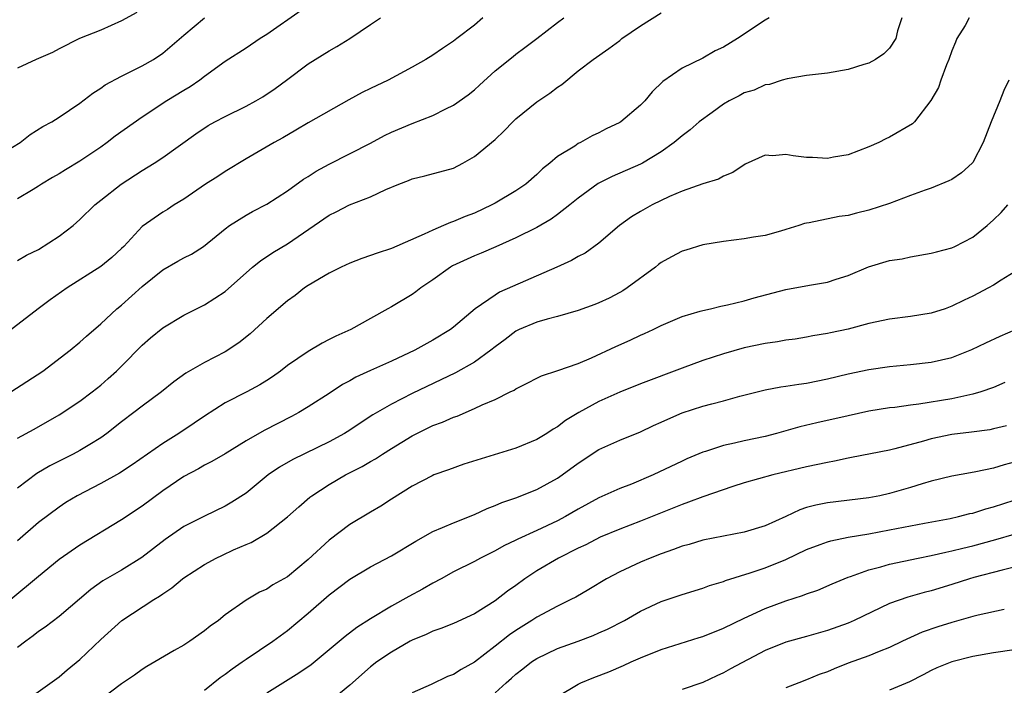
# Model space of a CAD drawing. Units: inches. Extents: x 2538000 to 2541000, y 1557000 to 1560000.
# Drawn here: x 2538849 to 2538944, y 1557401 to 1557465 of the extents above; entities that cross this region are included whole.
import ezdxf

# ---------------------------------------------------------------- set-up
doc = ezdxf.new("R2010")
doc.units = ezdxf.units.IN
doc.header["$MEASUREMENT"] = 0
doc.layers.add('LD25381557_2ft', color=221, linetype='Continuous')

msp = doc.modelspace()

# ---------------------------------------------------------------- linework, layer by layer
at = {"layer": 'LD25381557_2ft'}
for points, elevation in [([(2538876.306, 1557465.695), (2538873, 1557463.392), (2538872.37, 1557463), (2538871, 1557462.074), (2538869, 1557460.801), (2538867, 1557459.354), (2538866.543, 1557459), (2538865.63, 1557458.37), (2538865, 1557458.017), (2538863.361, 1557457), (2538861, 1557455.452), (2538858.393, 1557453.607), (2538857.637, 1557453), (2538857, 1557452.54), (2538855, 1557451.205), (2538853.613, 1557450.387), (2538853, 1557449.986), (2538852.36, 1557449.64), (2538851.295, 1557449), (2538851, 1557448.787), (2538850.485, 1557448.486), (2538849, 1557447.567)], 8358), ([(2538860.475, 1557465.526), (2538859, 1557464.702), (2538857, 1557463.829), (2538854.966, 1557463), (2538853, 1557462.01), (2538852.343, 1557461.657), (2538850.782, 1557461), (2538849, 1557460.153)], 8354), ([(2538849, 1557424.54), (2538850.593, 1557425.407), (2538853, 1557426.782), (2538855, 1557428.111), (2538856.169, 1557429), (2538857, 1557429.655), (2538857.723, 1557430.277), (2538858.516, 1557431), (2538859, 1557431.475), (2538861, 1557433.504), (2538861.809, 1557434.191), (2538863, 1557435.168), (2538865, 1557436.392), (2538867, 1557437.374), (2538869, 1557438.66), (2538871.63, 1557441), (2538872.383, 1557441.617), (2538873.588, 1557442.411), (2538875, 1557443.262), (2538877.56, 1557445), (2538879, 1557446.006), (2538879.68, 1557446.32), (2538880.972, 1557447), (2538883, 1557447.765), (2538884.468, 1557448.468), (2538885.718, 1557449), (2538886.649, 1557449.351), (2538887, 1557449.504), (2538888.211, 1557449.789), (2538891, 1557450.546), (2538891.883, 1557451), (2538893, 1557451.647), (2538895, 1557453.284), (2538895.88, 1557454.12), (2538896.704, 1557455), (2538897, 1557455.273), (2538899, 1557456.93), (2538900.25, 1557457.75), (2538901, 1557458.335), (2538901.426, 1557458.574), (2538903, 1557459.903), (2538904.44, 1557461), (2538905.961, 1557462.039), (2538907, 1557462.829), (2538907.198, 1557463), (2538909, 1557464.227), (2538911, 1557465.485)], 8366), ([(2538893.819, 1557465), (2538893, 1557464.297), (2538891.305, 1557463), (2538891, 1557462.74), (2538889.939, 1557462.061), (2538889, 1557461.421), (2538888.312, 1557461), (2538887, 1557460.24), (2538884.701, 1557459), (2538883, 1557458.204), (2538882.198, 1557457.802), (2538880.906, 1557457.094), (2538877, 1557454.9), (2538875.806, 1557454.194), (2538874.537, 1557453.464), (2538873.698, 1557453), (2538871, 1557451.432), (2538869, 1557450.207), (2538868.272, 1557449.728), (2538867.106, 1557449), (2538865, 1557447.563), (2538864.078, 1557447), (2538863.442, 1557446.558), (2538863, 1557446.294), (2538861, 1557444.912), (2538859.216, 1557443), (2538859, 1557442.789), (2538858.058, 1557441.942), (2538857, 1557441.07), (2538853.781, 1557439), (2538852.147, 1557437.853), (2538850.973, 1557437), (2538845.775, 1557433)], 8362), ([(2538847, 1557451.639), (2538849.228, 1557453), (2538850.217, 1557453.783), (2538851.442, 1557454.558), (2538852.301, 1557455), (2538853, 1557455.442), (2538855, 1557456.803), (2538856.249, 1557457.751), (2538857, 1557458.219), (2538857.442, 1557458.558), (2538859, 1557459.397), (2538859.767, 1557459.767), (2538861, 1557460.392), (2538862.087, 1557461), (2538863, 1557461.596), (2538865, 1557463.333), (2538867, 1557465.012)], 8356), ([(2538848.332, 1557429), (2538851.411, 1557431), (2538854.047, 1557433), (2538855, 1557433.788), (2538855.627, 1557434.373), (2538857, 1557435.54), (2538858.561, 1557437), (2538859, 1557437.358), (2538861, 1557439.154), (2538863, 1557440.744), (2538864.42, 1557441.58), (2538865, 1557441.9), (2538865.736, 1557442.264), (2538866.906, 1557443), (2538869, 1557444.701), (2538869.421, 1557445), (2538871, 1557445.995), (2538871.637, 1557446.363), (2538873, 1557447.078), (2538875, 1557448.36), (2538876.54, 1557449.46), (2538877, 1557449.741), (2538877.757, 1557450.243), (2538879, 1557450.931), (2538883, 1557452.945), (2538884.335, 1557453.665), (2538885, 1557453.996), (2538887, 1557454.841), (2538889, 1557455.611), (2538890.244, 1557456.244), (2538891, 1557456.601), (2538892.41, 1557457.591), (2538893, 1557458.08), (2538893.489, 1557458.512), (2538895, 1557459.916), (2538896.724, 1557461.276), (2538897, 1557461.511), (2538897.844, 1557462.156), (2538899, 1557463.004), (2538901, 1557464.553), (2538901.622, 1557465)], 8364), ([(2538940.647, 1557465), (2538940.268, 1557464.268), (2538939.48, 1557463), (2538939.329, 1557462.671), (2538939, 1557461.841), (2538938.699, 1557461), (2538938.473, 1557460.473), (2538937.927, 1557459), (2538937.691, 1557458.309), (2538936.97, 1557457.03), (2538935.393, 1557455), (2538935.201, 1557454.799), (2538933, 1557453.507), (2538932.642, 1557453.358), (2538931.964, 1557453), (2538931, 1557452.577), (2538929, 1557451.824), (2538927.579, 1557451.579), (2538927, 1557451.455), (2538925.556, 1557451.556), (2538925, 1557451.561), (2538923.714, 1557451.714), (2538923, 1557451.837), (2538921.725, 1557451.725), (2538921, 1557451.784), (2538919.082, 1557450.918), (2538917.878, 1557450.122), (2538917, 1557449.761), (2538916.519, 1557449.481), (2538915, 1557449.029), (2538913, 1557448.306), (2538911.795, 1557447.795), (2538910.121, 1557447), (2538909, 1557446.376), (2538908.14, 1557445.86), (2538906.971, 1557445.029), (2538905, 1557443.326), (2538903.653, 1557442.347), (2538903, 1557442.015), (2538902.357, 1557441.642), (2538900.941, 1557441), (2538895.419, 1557438.581), (2538895, 1557438.32), (2538893.07, 1557437), (2538891, 1557435.226), (2538890.709, 1557435), (2538889, 1557433.984), (2538887.26, 1557433), (2538885, 1557431.939), (2538883, 1557431.053), (2538881.59, 1557430.41), (2538881, 1557430.067), (2538880.293, 1557429.707), (2538879, 1557428.848), (2538877, 1557427.558), (2538876.084, 1557427), (2538875.381, 1557426.619), (2538872.733, 1557425.267), (2538871, 1557424.276), (2538869, 1557423.025), (2538867.716, 1557422.284), (2538867, 1557421.942), (2538866.406, 1557421.594), (2538865, 1557420.862), (2538863, 1557419.472), (2538861, 1557417.993), (2538859, 1557416.672), (2538855, 1557414.249), (2538853, 1557412.859), (2538851, 1557411.221), (2538848.349, 1557409)], 8372), ([(2538934.187, 1557465), (2538933.75, 1557463.75), (2538933.58, 1557463), (2538933, 1557462.077), (2538932.452, 1557461.548), (2538931.634, 1557461), (2538931, 1557460.646), (2538930.511, 1557460.511), (2538929, 1557460.019), (2538927, 1557459.665), (2538925, 1557459.448), (2538923.142, 1557459.142), (2538922.653, 1557459), (2538921.427, 1557458.574), (2538921, 1557458.544), (2538919.961, 1557458.039), (2538919, 1557457.796), (2538918.499, 1557457.501), (2538917.554, 1557457), (2538917, 1557456.68), (2538915.899, 1557455.899), (2538914.659, 1557455), (2538913.768, 1557454.232), (2538913, 1557453.654), (2538912.226, 1557453), (2538911, 1557452.118), (2538909.177, 1557451), (2538909, 1557450.909), (2538906.276, 1557449.724), (2538904.932, 1557449.068), (2538903, 1557447.653), (2538902.202, 1557447), (2538901, 1557446.063), (2538900.388, 1557445.613), (2538899, 1557444.834), (2538897, 1557443.821), (2538895.053, 1557442.947), (2538893.659, 1557442.342), (2538893, 1557442.093), (2538890.881, 1557441.119), (2538890.687, 1557441), (2538889, 1557439.788), (2538887.83, 1557439), (2538887.365, 1557438.636), (2538887, 1557438.374), (2538885, 1557437.191), (2538884.644, 1557437), (2538883, 1557436.049), (2538881.085, 1557435), (2538879.637, 1557434.363), (2538879, 1557434.039), (2538878.323, 1557433.677), (2538877, 1557432.895), (2538875, 1557431.531), (2538874.311, 1557431), (2538873.545, 1557430.455), (2538873, 1557430.102), (2538872.327, 1557429.674), (2538871.088, 1557429), (2538869, 1557427.947), (2538867, 1557426.671), (2538866.016, 1557425.984), (2538864.522, 1557425), (2538863, 1557424.031), (2538860.029, 1557421.971), (2538858.814, 1557421.186), (2538857, 1557420.184), (2538854.724, 1557419), (2538853.658, 1557418.342), (2538853, 1557417.912), (2538851, 1557416.422), (2538849, 1557414.658)], 8370), ([(2538921.391, 1557465), (2538921, 1557464.787), (2538918.352, 1557463), (2538917, 1557462.192), (2538916.185, 1557461.815), (2538915, 1557461.11), (2538913, 1557460.156), (2538911.14, 1557458.859), (2538910.134, 1557457.866), (2538909.415, 1557457), (2538909, 1557456.6), (2538907.107, 1557455), (2538907, 1557454.93), (2538905.69, 1557454.31), (2538905, 1557453.923), (2538904.346, 1557453.655), (2538903.228, 1557453), (2538903, 1557452.891), (2538902.66, 1557452.659), (2538901, 1557451.659), (2538900.255, 1557451), (2538899.543, 1557450.457), (2538899, 1557449.918), (2538897.965, 1557449), (2538897, 1557448.358), (2538895, 1557447.176), (2538894.68, 1557447), (2538893, 1557446.214), (2538892.112, 1557445.888), (2538891, 1557445.389), (2538890.694, 1557445.306), (2538890.031, 1557445), (2538889, 1557444.577), (2538888.172, 1557444.172), (2538885, 1557442.806), (2538883.642, 1557442.358), (2538883, 1557442.113), (2538882.155, 1557441.845), (2538881, 1557441.387), (2538880.156, 1557441), (2538879, 1557440.433), (2538877, 1557439.242), (2538876.645, 1557439), (2538875.72, 1557438.281), (2538875, 1557437.757), (2538873, 1557436.056), (2538871.401, 1557434.599), (2538870.295, 1557433.705), (2538869, 1557432.865), (2538867, 1557431.83), (2538865.205, 1557430.795), (2538864.044, 1557429.956), (2538862.86, 1557429), (2538861, 1557427.636), (2538860.196, 1557427), (2538859, 1557426.103), (2538857.586, 1557425), (2538857, 1557424.584), (2538855.943, 1557423.943), (2538855, 1557423.349), (2538854.348, 1557423), (2538852.108, 1557421.892), (2538850.85, 1557421.15), (2538849, 1557419.723)], 8368), ([(2538849, 1557441.653), (2538849.853, 1557442.147), (2538851, 1557442.713), (2538853, 1557443.975), (2538854.337, 1557445), (2538855, 1557445.597), (2538856.45, 1557447), (2538857, 1557447.459), (2538858.972, 1557449), (2538861, 1557450.296), (2538862.16, 1557451), (2538863, 1557451.548), (2538866.169, 1557453.831), (2538867.356, 1557454.644), (2538868.006, 1557455), (2538869, 1557455.511), (2538871, 1557456.489), (2538871.953, 1557457), (2538872.607, 1557457.393), (2538873.799, 1557458.2), (2538874.905, 1557459), (2538877, 1557460.559), (2538879, 1557461.816), (2538879.756, 1557462.244), (2538880.988, 1557463), (2538883, 1557464.376), (2538883.956, 1557465)], 8360), ([(2538944.49, 1557459), (2538943.99, 1557458.01), (2538943.625, 1557457), (2538942.774, 1557455), (2538941.996, 1557453), (2538941, 1557451.082), (2538940.933, 1557451), (2538939.917, 1557450.082), (2538939, 1557449.455), (2538938.703, 1557449.297), (2538937, 1557448.618), (2538936.427, 1557448.427), (2538935, 1557447.907), (2538933, 1557447.144), (2538931, 1557446.477), (2538929.803, 1557446.198), (2538929, 1557445.984), (2538928.123, 1557445.877), (2538925.258, 1557445.258), (2538925, 1557445.233), (2538924.809, 1557445.191), (2538924.263, 1557445), (2538923, 1557444.616), (2538922.481, 1557444.481), (2538921, 1557444.055), (2538919.88, 1557443.88), (2538919, 1557443.718), (2538917, 1557443.484), (2538915, 1557443.148), (2538913.369, 1557442.63), (2538913, 1557442.527), (2538911.993, 1557442.007), (2538911, 1557441.446), (2538910.742, 1557441.258), (2538910.436, 1557441), (2538907.719, 1557439), (2538907.285, 1557438.715), (2538907, 1557438.554), (2538905.972, 1557438.028), (2538905, 1557437.58), (2538904.585, 1557437.415), (2538903, 1557436.845), (2538901, 1557436.252), (2538899.995, 1557435.995), (2538899, 1557435.703), (2538897.308, 1557435), (2538897, 1557434.854), (2538895.957, 1557434.042), (2538895, 1557433.34), (2538894.594, 1557433), (2538893, 1557431.87), (2538891.17, 1557430.829), (2538887, 1557428.843), (2538885, 1557427.824), (2538883.213, 1557426.787), (2538881.997, 1557426.002), (2538881, 1557425.32), (2538880.496, 1557425), (2538879, 1557424.182), (2538875.511, 1557422.489), (2538874.239, 1557421.761), (2538873.142, 1557421), (2538871, 1557419.262), (2538869.631, 1557418.369), (2538869, 1557417.993), (2538867, 1557417.023), (2538865, 1557416.026), (2538863.213, 1557414.787), (2538860.953, 1557413.047), (2538859, 1557411.852), (2538857.197, 1557410.803), (2538856.036, 1557409.964), (2538853, 1557407.38), (2538851.645, 1557406.355), (2538851, 1557405.92), (2538850.491, 1557405.509), (2538849.794, 1557405), (2538849, 1557404.379)], 8374), ([(2538849.396, 1557399), (2538853, 1557401.581), (2538853.766, 1557402.234), (2538855, 1557403.233), (2538857, 1557405.17), (2538859.051, 1557407), (2538862.119, 1557409), (2538862.672, 1557409.328), (2538863, 1557409.573), (2538863.863, 1557410.137), (2538864.866, 1557411), (2538865, 1557411.1), (2538867, 1557412.388), (2538868.135, 1557413), (2538868.718, 1557413.282), (2538869.781, 1557413.781), (2538871, 1557414.315), (2538871.491, 1557414.509), (2538873, 1557415.4), (2538875, 1557416.967), (2538876.071, 1557417.929), (2538877.141, 1557418.859), (2538877.326, 1557419), (2538879, 1557420.076), (2538880.596, 1557421), (2538882.196, 1557421.804), (2538883, 1557422.287), (2538883.458, 1557422.542), (2538884.132, 1557423), (2538885, 1557423.545), (2538887, 1557424.764), (2538889, 1557425.751), (2538889.924, 1557426.076), (2538891, 1557426.578), (2538891.329, 1557426.671), (2538893, 1557427.383), (2538893.755, 1557427.755), (2538895, 1557428.265), (2538896.451, 1557429), (2538896.827, 1557429.173), (2538897, 1557429.297), (2538898.14, 1557429.86), (2538899, 1557430.321), (2538899.458, 1557430.542), (2538901.046, 1557431.046), (2538903, 1557431.729), (2538904.288, 1557432.288), (2538906.619, 1557433.381), (2538908.016, 1557433.984), (2538909, 1557434.442), (2538909.391, 1557434.609), (2538910.228, 1557435), (2538911, 1557435.397), (2538913, 1557436.261), (2538914.753, 1557436.753), (2538915, 1557436.836), (2538915.735, 1557437), (2538916.745, 1557437.255), (2538917.364, 1557437.364), (2538919, 1557437.765), (2538919.957, 1557438.043), (2538923, 1557438.862), (2538925.273, 1557439.273), (2538927, 1557439.557), (2538927.844, 1557439.843), (2538929, 1557440.206), (2538930.97, 1557441.031), (2538933, 1557441.632), (2538934.189, 1557441.811), (2538935, 1557441.999), (2538937, 1557442.342), (2538937.509, 1557442.491), (2538939, 1557442.865), (2538939.289, 1557443), (2538941, 1557443.883), (2538942.379, 1557445), (2538943, 1557445.557), (2538943.736, 1557446.264), (2538944.373, 1557447)], 8376), ([(2538945, 1557440.531), (2538943.748, 1557439.748), (2538943, 1557439.257), (2538942.535, 1557439), (2538941, 1557438.215), (2538940.17, 1557437.83), (2538939, 1557437.242), (2538938.333, 1557437), (2538937, 1557436.559), (2538935, 1557436.247), (2538933, 1557436.01), (2538931, 1557435.576), (2538929, 1557435.037), (2538927.314, 1557434.686), (2538927, 1557434.608), (2538925.611, 1557434.389), (2538925, 1557434.26), (2538923.912, 1557434.088), (2538923, 1557433.964), (2538922.191, 1557433.808), (2538921, 1557433.664), (2538919, 1557433.249), (2538917, 1557432.669), (2538915, 1557432.011), (2538913, 1557431.296), (2538909, 1557429.779), (2538907, 1557428.976), (2538905, 1557428.059), (2538903.058, 1557427), (2538901.765, 1557426.235), (2538901, 1557425.645), (2538900.583, 1557425.417), (2538899.978, 1557425), (2538899, 1557424.4), (2538897, 1557423.567), (2538891.966, 1557422.034), (2538890.505, 1557421.495), (2538889.097, 1557421), (2538888.925, 1557420.925), (2538887, 1557419.911), (2538885, 1557418.665), (2538883.989, 1557418.011), (2538883, 1557417.436), (2538881, 1557416.233), (2538879, 1557414.714), (2538877, 1557412.862), (2538875, 1557411.201), (2538873.587, 1557410.413), (2538873, 1557410.02), (2538872.284, 1557409.716), (2538871, 1557408.963), (2538869, 1557407.529), (2538868.343, 1557407), (2538867.549, 1557406.451), (2538867, 1557405.985), (2538865.582, 1557405), (2538865, 1557404.631), (2538864.092, 1557404.092), (2538862.214, 1557403), (2538861.436, 1557402.564), (2538861, 1557402.289), (2538860.255, 1557401.745), (2538859, 1557400.897), (2538857, 1557399.375)], 8378), ([(2538867, 1557400.275), (2538868.504, 1557401.496), (2538869, 1557401.836), (2538869.655, 1557402.345), (2538870.623, 1557403), (2538871, 1557403.275), (2538873.582, 1557405), (2538875, 1557406.044), (2538877, 1557407.708), (2538879, 1557409.451), (2538881, 1557410.985), (2538883, 1557412.149), (2538885, 1557413.204), (2538887.36, 1557414.64), (2538889, 1557415.56), (2538889.937, 1557415.937), (2538891, 1557416.408), (2538893, 1557417.189), (2538894.238, 1557417.762), (2538895, 1557418.058), (2538895.648, 1557418.352), (2538897, 1557418.799), (2538899, 1557419.589), (2538901, 1557420.702), (2538901.443, 1557421), (2538903, 1557422.143), (2538905, 1557423.447), (2538907, 1557424.352), (2538909, 1557425.153), (2538910.25, 1557425.749), (2538911, 1557426.072), (2538911.627, 1557426.373), (2538913.027, 1557426.973), (2538915, 1557427.621), (2538915.858, 1557427.858), (2538917, 1557428.141), (2538918.575, 1557428.575), (2538921, 1557429.193), (2538922.515, 1557429.485), (2538923, 1557429.541), (2538924.243, 1557429.756), (2538925, 1557429.848), (2538927, 1557430.252), (2538929, 1557430.729), (2538931, 1557431.152), (2538933, 1557431.447), (2538935, 1557431.634), (2538937, 1557431.86), (2538939, 1557432.317), (2538940.931, 1557433.069), (2538942.271, 1557433.729), (2538943.63, 1557434.37), (2538945.133, 1557435)], 8380), ([(2538944.091, 1557429.909), (2538943, 1557429.417), (2538941.797, 1557429), (2538941, 1557428.769), (2538940.722, 1557428.722), (2538939, 1557428.342), (2538935.807, 1557427.808), (2538935, 1557427.719), (2538933.508, 1557427.508), (2538933, 1557427.46), (2538931, 1557427.128), (2538929, 1557426.701), (2538925.971, 1557426.029), (2538924.357, 1557425.643), (2538922.102, 1557425), (2538921, 1557424.711), (2538919, 1557424.281), (2538918.047, 1557424.047), (2538917, 1557423.84), (2538915.273, 1557423.273), (2538915, 1557423.2), (2538913.452, 1557422.548), (2538913, 1557422.345), (2538910.206, 1557421), (2538908.13, 1557420.13), (2538907, 1557419.699), (2538905, 1557418.797), (2538903, 1557417.72), (2538901.764, 1557417), (2538901, 1557416.598), (2538899, 1557415.647), (2538897.18, 1557414.82), (2538897, 1557414.717), (2538895.835, 1557414.165), (2538895, 1557413.683), (2538893.574, 1557413), (2538893, 1557412.684), (2538891, 1557411.68), (2538889.784, 1557411), (2538889, 1557410.582), (2538887.998, 1557410.002), (2538886.696, 1557409.304), (2538885, 1557408.361), (2538883, 1557407.15), (2538881.681, 1557406.319), (2538880.541, 1557405.459), (2538877.263, 1557402.737), (2538876.092, 1557401.908), (2538873, 1557399.988)], 8382), ([(2538944.259, 1557425.741), (2538943, 1557425.427), (2538942.643, 1557425.357), (2538940.884, 1557425.116), (2538939, 1557424.888), (2538937, 1557424.475), (2538936.245, 1557424.245), (2538933.506, 1557423.506), (2538933, 1557423.386), (2538929.33, 1557422.67), (2538929, 1557422.62), (2538927.679, 1557422.322), (2538927, 1557422.208), (2538925, 1557421.768), (2538921.742, 1557421), (2538919, 1557420.237), (2538917.899, 1557419.899), (2538915, 1557418.899), (2538913.631, 1557418.369), (2538913, 1557418.165), (2538909, 1557416.549), (2538907, 1557415.781), (2538905.127, 1557415), (2538903.721, 1557414.279), (2538903, 1557413.943), (2538901.111, 1557413), (2538899, 1557411.758), (2538897.861, 1557411), (2538897, 1557410.369), (2538896.192, 1557409.808), (2538895, 1557408.872), (2538893, 1557407.623), (2538891, 1557406.715), (2538889.771, 1557406.229), (2538889, 1557405.981), (2538888.342, 1557405.659), (2538887, 1557405.114), (2538886.796, 1557405), (2538885, 1557403.955), (2538883.596, 1557403), (2538883, 1557402.527), (2538881, 1557400.762), (2538879, 1557399.117)], 8384), ([(2538945, 1557422.234), (2538944.015, 1557421.985), (2538943, 1557421.671), (2538941.303, 1557421.303), (2538940.78, 1557421.221), (2538939, 1557420.878), (2538937, 1557420.389), (2538936.142, 1557420.142), (2538935, 1557419.78), (2538933, 1557419.205), (2538932.045, 1557419), (2538931, 1557418.799), (2538927, 1557418.334), (2538925.897, 1557418.103), (2538925, 1557417.858), (2538924.351, 1557417.649), (2538923, 1557417.018), (2538921, 1557416.12), (2538919, 1557415.482), (2538915, 1557414.736), (2538913.679, 1557414.321), (2538913, 1557414.14), (2538912.187, 1557413.813), (2538911, 1557413.412), (2538909.934, 1557413), (2538909, 1557412.608), (2538907, 1557411.671), (2538905.739, 1557411), (2538904.031, 1557409.969), (2538902.764, 1557409.236), (2538902.304, 1557409), (2538901, 1557408.388), (2538899, 1557407.32), (2538898.533, 1557407), (2538897, 1557406.035), (2538896.385, 1557405.615), (2538895, 1557404.514), (2538893, 1557402.996), (2538891.708, 1557402.291), (2538891, 1557401.807), (2538890.405, 1557401.595), (2538888.84, 1557400.84), (2538887, 1557400.045)], 8386), ([(2538895, 1557400.046), (2538896.052, 1557401), (2538896.571, 1557401.429), (2538897, 1557401.832), (2538897.664, 1557402.335), (2538898.488, 1557403), (2538899, 1557403.342), (2538901, 1557404.291), (2538903, 1557405.001), (2538904.453, 1557405.547), (2538905, 1557405.79), (2538905.83, 1557406.17), (2538907.45, 1557407), (2538909, 1557407.88), (2538911, 1557408.81), (2538912.642, 1557409.358), (2538913, 1557409.491), (2538915, 1557410.094), (2538915.643, 1557410.357), (2538917, 1557410.745), (2538917.173, 1557410.827), (2538919.577, 1557411.577), (2538921, 1557412.066), (2538923, 1557412.876), (2538925, 1557413.825), (2538926.296, 1557414.296), (2538927, 1557414.575), (2538927.325, 1557414.675), (2538929.001, 1557414.999), (2538931, 1557415.33), (2538933, 1557415.704), (2538936.367, 1557416.367), (2538938.826, 1557416.826), (2538939.63, 1557417), (2538940.722, 1557417.278), (2538941, 1557417.334), (2538942.266, 1557417.734), (2538943, 1557417.922), (2538945, 1557418.56)], 8388), ([(2538901, 1557399.663), (2538903, 1557400.874), (2538903.267, 1557401), (2538904.5, 1557401.5), (2538905.953, 1557402.048), (2538907.353, 1557402.646), (2538908.092, 1557403), (2538909, 1557403.406), (2538911, 1557404.206), (2538914.641, 1557405.359), (2538915, 1557405.46), (2538917, 1557406.253), (2538919, 1557407.226), (2538921, 1557408.144), (2538923, 1557408.875), (2538924.611, 1557409.389), (2538925, 1557409.556), (2538926.074, 1557409.927), (2538927.463, 1557410.537), (2538929, 1557411.159), (2538929.225, 1557411.225), (2538931, 1557411.856), (2538932.152, 1557412.152), (2538933, 1557412.419), (2538935.74, 1557413), (2538937, 1557413.247), (2538938.419, 1557413.581), (2538939, 1557413.694), (2538940.038, 1557413.962), (2538941, 1557414.184), (2538943.22, 1557414.78), (2538945, 1557415.293)], 8390), ([(2538945, 1557412.124), (2538943.846, 1557411.846), (2538941.122, 1557411.122), (2538940.692, 1557411), (2538939, 1557410.456), (2538937, 1557409.854), (2538936.316, 1557409.684), (2538934.754, 1557409.246), (2538933, 1557408.613), (2538929.579, 1557407), (2538929, 1557406.751), (2538927, 1557406.02), (2538925, 1557405.447), (2538923, 1557404.915), (2538921, 1557404.103), (2538917.672, 1557402.328), (2538917, 1557401.953), (2538916.337, 1557401.663), (2538915, 1557401.036), (2538913, 1557400.352)], 8392), ([(2538944.045, 1557408.044), (2538941.515, 1557407.515), (2538941, 1557407.384), (2538939, 1557406.809), (2538937.627, 1557406.373), (2538936.13, 1557405.87), (2538934.234, 1557405), (2538933, 1557404.391), (2538931.999, 1557403.999), (2538931, 1557403.582), (2538929, 1557402.888), (2538927.645, 1557402.355), (2538927, 1557402.062), (2538926.216, 1557401.784), (2538925, 1557401.269), (2538924.252, 1557401), (2538923, 1557400.517)], 8394), ([(2538945, 1557404.185), (2538943, 1557403.895), (2538941, 1557403.54), (2538939, 1557403.026), (2538937.555, 1557402.445), (2538937, 1557402.189), (2538936.23, 1557401.77), (2538934.899, 1557401.101), (2538933, 1557400.3)], 8396)]:
    msp.add_lwpolyline(points, dxfattribs=dict(at, elevation=elevation))

doc.saveas('drawing.dxf')
